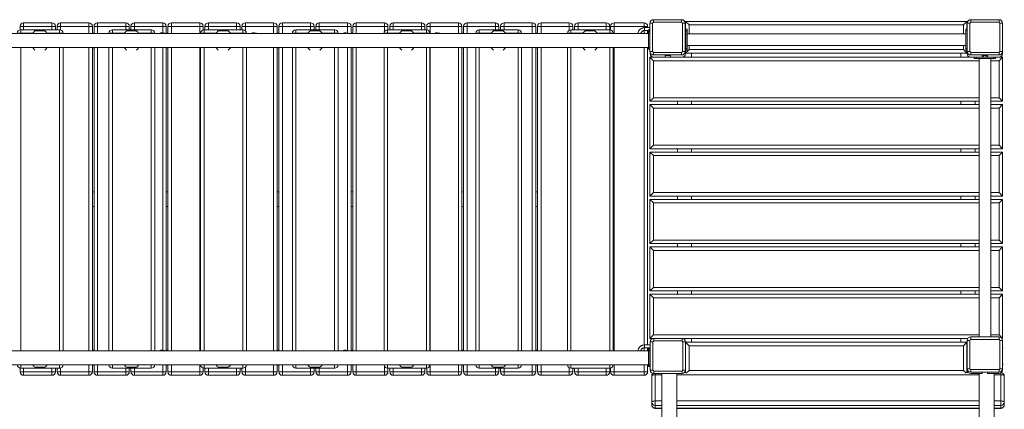
# Model space of a CAD drawing. Units: millimetres. Extents: x 132.7 to 208.8, y 125.5 to 210.3.
# Drawn here: x 163.3 to 191.2, y 199.2 to 210.3 of the extents above; entities that cross this region are included whole.
import ezdxf

# ---------------------------------------------------------------- set-up
doc = ezdxf.new("R2010")
doc.units = ezdxf.units.MM

# ---------------------------------------------------------------- blocks, each defined once
blk = doc.blocks.new('s715')
at = {"color": 7, "linetype": 'Continuous', "lineweight": 15}
for p, q in [((181.251, 210.288), (181.251, 210.215)), ((181.251, 210.288), (182.051, 210.288)), ((182.051, 210.215), (182.051, 210.288)), ((190.251, 210.288), (190.251, 210.215)), ((190.251, 210.288), (191.051, 210.288)), ((191.051, 210.215), (191.051, 210.288)), ((163.29, 210.001), (163.29, 210.099)), ((163.29, 210.099), (163.39, 210.099)), ((163.309, 209.903), (163.309, 210.003)), ((163.309, 210.003), (164.409, 210.003)), ((163.39, 210.099), (163.39, 210.199)), ((163.39, 210.199), (164.19, 210.199)), ((164.19, 210.099), (163.39, 210.099)), ((164.19, 210.099), (164.19, 210.199)), ((164.19, 210.099), (164.29, 210.099)), ((164.29, 210.099), (164.29, 210.003)), ((164.338, 210.099), (164.438, 210.099)), ((164.338, 210.003), (164.338, 210.099)), ((164.411, 210.003), (164.409, 210.003)), ((164.409, 210.003), (164.409, 209.903)), ((164.438, 210.099), (164.438, 210.199)), ((164.438, 210.199), (165.238, 210.199)), ((165.238, 210.099), (164.438, 210.099)), ((165.238, 210.099), (165.238, 210.199)), ((165.238, 210.099), (165.338, 210.099)), ((165.338, 210.099), (165.338, 209.898)), ((165.386, 210.099), (165.486, 210.099)), ((165.386, 209.898), (165.386, 210.099)), ((165.486, 210.099), (165.486, 210.199)), ((165.486, 210.199), (166.286, 210.199)), ((166.286, 210.099), (165.486, 210.099)), ((165.909, 209.903), (165.909, 210.003)), ((165.909, 210.003), (167.009, 210.003)), ((166.286, 210.099), (166.286, 210.199)), ((166.286, 210.099), (166.386, 210.099)), ((166.386, 210.099), (166.386, 210.003)), ((166.434, 210.003), (166.434, 210.099)), ((166.434, 210.099), (166.534, 210.099)), ((166.534, 210.099), (166.534, 210.199)), ((166.534, 210.199), (167.334, 210.199)), ((167.334, 210.099), (166.534, 210.099)), ((167.011, 210.003), (167.009, 210.003)), ((167.009, 210.003), (167.009, 209.903)), ((167.016, 210.003), (167.011, 210.003)), ((167.334, 210.099), (167.334, 210.199)), ((167.334, 210.099), (167.434, 210.099)), ((167.434, 210.099), (167.434, 209.901)), ((167.482, 210.099), (167.582, 210.099)), ((167.482, 209.898), (167.482, 210.099)), ((167.582, 210.099), (167.582, 210.199)), ((167.582, 210.199), (168.382, 210.199)), ((168.382, 210.099), (167.582, 210.099)), ((168.382, 210.099), (168.382, 210.199)), ((168.382, 210.099), (168.482, 210.099)), ((168.482, 210.099), (168.482, 209.999)), ((168.51, 209.903), (168.51, 210.003)), ((168.51, 210.003), (169.61, 210.003)), ((168.531, 210.003), (168.531, 210.099)), ((168.531, 210.099), (168.631, 210.099)), ((168.631, 210.099), (168.631, 210.199)), ((168.631, 210.199), (169.431, 210.199)), ((169.431, 210.099), (168.631, 210.099)), ((169.431, 210.099), (169.431, 210.199)), ((169.431, 210.099), (169.531, 210.099)), ((169.531, 210.099), (169.531, 210.003)), ((169.579, 210.003), (169.579, 210.099)), ((169.579, 210.099), (169.679, 210.099)), ((169.61, 210.003), (169.61, 209.903)), ((169.611, 210.003), (169.61, 210.003)), ((169.615, 210.003), (169.611, 210.003)), ((169.679, 210.099), (169.679, 210.199)), ((169.679, 210.199), (170.479, 210.199)), ((170.479, 210.099), (169.679, 210.099)), ((170.479, 210.099), (170.479, 210.199)), ((170.479, 210.099), (170.579, 210.099)), ((170.579, 210.099), (170.579, 209.898)), ((170.627, 210.099), (170.727, 210.099)), ((170.627, 209.898), (170.627, 210.099)), ((170.727, 210.099), (170.727, 210.199)), ((170.727, 210.199), (171.527, 210.199)), ((171.527, 210.099), (170.727, 210.099)), ((171.11, 209.903), (171.11, 210.003)), ((171.11, 210.003), (172.21, 210.003)), ((171.527, 210.099), (171.527, 210.199)), ((171.527, 210.099), (171.627, 210.099)), ((171.627, 210.099), (171.627, 210.003)), ((171.675, 210.003), (171.675, 210.099)), ((171.675, 210.099), (171.775, 210.099)), ((171.775, 210.099), (171.775, 210.199)), ((171.775, 210.199), (172.575, 210.199)), ((172.575, 210.099), (171.775, 210.099)), ((172.211, 210.003), (172.21, 210.003)), ((172.21, 210.003), (172.21, 209.903)), ((172.575, 210.099), (172.575, 210.199)), ((172.575, 210.099), (172.675, 210.099)), ((172.675, 210.099), (172.675, 209.898)), ((172.723, 209.898), (172.723, 210.099)), ((172.723, 210.099), (172.823, 210.099)), ((172.823, 210.099), (172.823, 210.199)), ((172.823, 210.199), (173.623, 210.199)), ((173.623, 210.099), (172.823, 210.099)), ((173.623, 210.099), (173.623, 210.199)), ((173.623, 210.099), (173.723, 210.099)), ((173.711, 209.903), (173.711, 210.003)), ((173.711, 210.003), (174.811, 210.003)), ((173.723, 210.099), (173.723, 210.003)), ((173.772, 210.003), (173.772, 210.099)), ((173.772, 210.099), (173.872, 210.099)), ((173.872, 210.099), (173.872, 210.199)), ((173.872, 210.199), (174.672, 210.199)), ((174.672, 210.099), (173.872, 210.099)), ((174.672, 210.099), (174.672, 210.199)), ((174.672, 210.099), (174.772, 210.099)), ((174.772, 210.099), (174.772, 210.003)), ((174.811, 210.003), (174.811, 210.003)), ((174.811, 210.003), (174.811, 209.903)), ((174.82, 210.099), (174.92, 210.099)), ((174.82, 210.003), (174.82, 210.099)), ((174.92, 210.099), (174.92, 210.199)), ((174.92, 210.199), (175.72, 210.199)), ((175.72, 210.099), (174.92, 210.099)), ((175.72, 210.099), (175.72, 210.199)), ((175.72, 210.099), (175.82, 210.099)), ((175.82, 210.099), (175.82, 209.898)), ((175.868, 209.898), (175.868, 210.099)), ((175.868, 210.099), (175.968, 210.099)), ((175.968, 210.099), (175.968, 210.199)), ((175.968, 210.199), (176.768, 210.199)), ((176.768, 210.099), (175.968, 210.099)), ((176.311, 209.903), (176.311, 210.003)), ((176.311, 210.003), (177.411, 210.003)), ((176.768, 210.099), (176.768, 210.199)), ((176.768, 210.099), (176.868, 210.099)), ((176.868, 210.099), (176.868, 210.003)), ((176.916, 210.099), (177.016, 210.099)), ((176.916, 210.003), (176.916, 210.099)), ((177.016, 210.099), (177.016, 210.199)), ((177.016, 210.199), (177.816, 210.199)), ((177.816, 210.099), (177.016, 210.099)), ((177.411, 210.003), (177.411, 209.903)), ((177.411, 210.003), (177.411, 210.003)), ((177.816, 210.099), (177.816, 210.199)), ((177.816, 210.099), (177.916, 210.099)), ((177.916, 210.099), (177.916, 209.898)), ((177.964, 209.898), (177.964, 210.099)), ((177.964, 210.099), (178.064, 210.099)), ((178.064, 210.099), (178.064, 210.199)), ((178.064, 210.199), (178.864, 210.199)), ((178.864, 210.099), (178.064, 210.099)), ((178.864, 210.099), (178.864, 210.199)), ((178.864, 210.099), (178.964, 210.099)), ((178.911, 209.903), (178.911, 210.003)), ((178.911, 210.003), (180.011, 210.003)), ((178.964, 210.099), (178.964, 210.003)), ((179.013, 210.003), (179.013, 210.099)), ((179.013, 210.099), (179.113, 210.099)), ((179.113, 210.099), (179.113, 210.199)), ((179.113, 210.199), (179.913, 210.199)), ((179.913, 210.099), (179.113, 210.099)), ((179.913, 210.099), (179.913, 210.199)), ((179.913, 210.099), (180.013, 210.099)), ((180.011, 210.003), (180.011, 209.903)), ((180.013, 210.099), (180.013, 210.003)), ((180.036, 210), (180.036, 210.099)), ((180.036, 210.099), (180.136, 210.099)), ((180.136, 210.099), (180.136, 210.199)), ((180.136, 210.199), (180.986, 210.199)), ((180.986, 210.099), (180.136, 210.099)), ((180.986, 210.099), (180.986, 210.199)), ((180.986, 210.099), (181.086, 210.099)), ((181.151, 210.063), (181.001, 210.063)), ((181.086, 210.099), (181.086, 210.063)), ((181.151, 210.008), (181.121, 210.008)), ((181.121, 210.008), (181.121, 209.948)), ((181.225, 210.188), (181.151, 210.188)), ((181.151, 209.388), (181.151, 210.188)), ((181.225, 210.188), (181.225, 209.388)), ((182.051, 210.215), (181.251, 210.215)), ((182.078, 209.388), (182.078, 210.188)), ((182.151, 210.188), (182.078, 210.188)), ((182.138, 210.238), (182.161, 210.238)), ((182.151, 210.188), (182.151, 209.388)), ((182.161, 210.123), (182.161, 210.238)), ((182.261, 210.138), (182.161, 210.238)), ((182.161, 210.238), (190.141, 210.238)), ((182.161, 210.123), (182.161, 209.798)), ((182.171, 209.973), (182.171, 210.023)), ((182.171, 210.023), (182.211, 210.023)), ((182.211, 210.023), (182.211, 209.973)), ((190.041, 210.138), (182.261, 210.138)), ((190.041, 210.138), (190.141, 210.238)), ((190.111, 209.973), (190.111, 210.023)), ((190.111, 210.023), (190.151, 210.023)), ((190.141, 210.238), (190.141, 210.023)), ((190.141, 210.238), (190.164, 210.238)), ((190.225, 210.188), (190.151, 210.188)), ((190.151, 209.388), (190.151, 210.188)), ((190.225, 210.188), (190.225, 209.388)), ((191.051, 210.215), (190.251, 210.215)), ((191.078, 209.388), (191.078, 210.188)), ((191.151, 210.188), (191.078, 210.188)), ((191.151, 210.188), (191.151, 209.388)), ((162.191, 209.898), (181.111, 209.898)), ((163.309, 209.903), (163.209, 209.903)), ((163.78, 209.968), (163.711, 209.968)), ((163.991, 209.968), (163.78, 209.968)), ((164.509, 209.903), (164.409, 209.903)), ((164.509, 209.903), (164.509, 209.898)), ((165.386, 209.909), (165.338, 209.909)), ((165.809, 209.898), (165.809, 209.903)), ((165.909, 209.903), (165.809, 209.903)), ((166.38, 209.968), (166.311, 209.968)), ((166.591, 209.968), (166.38, 209.968)), ((167.109, 209.903), (167.009, 209.903)), ((167.109, 209.903), (167.109, 209.898)), ((167.463, 209.898), (167.326, 209.915)), ((167.482, 209.909), (167.434, 209.909)), ((168.41, 209.898), (168.41, 209.903)), ((168.51, 209.903), (168.41, 209.903)), ((168.98, 209.968), (168.911, 209.968)), ((169.191, 209.968), (168.98, 209.968)), ((169.71, 209.903), (169.61, 209.903)), ((169.71, 209.903), (169.71, 209.898)), ((170.063, 209.898), (169.926, 209.915)), ((170.627, 209.909), (170.579, 209.909)), ((171.01, 209.898), (171.01, 209.903)), ((171.11, 209.903), (171.01, 209.903)), ((171.58, 209.968), (171.511, 209.968)), ((171.791, 209.968), (171.58, 209.968)), ((172.31, 209.903), (172.21, 209.903)), ((172.31, 209.903), (172.31, 209.898)), ((172.663, 209.898), (172.526, 209.915)), ((172.723, 209.909), (172.675, 209.909)), ((173.611, 209.898), (173.611, 209.903)), ((173.711, 209.903), (173.611, 209.903)), ((174.18, 209.968), (174.111, 209.968)), ((174.391, 209.968), (174.18, 209.968)), ((174.911, 209.903), (174.811, 209.903)), ((174.911, 209.903), (174.911, 209.898)), ((175.263, 209.898), (175.126, 209.915)), ((175.868, 209.909), (175.82, 209.909)), ((176.211, 209.898), (176.211, 209.903)), ((176.311, 209.903), (176.211, 209.903)), ((176.78, 209.968), (176.711, 209.968)), ((176.991, 209.968), (176.78, 209.968)), ((177.511, 209.903), (177.411, 209.903)), ((177.511, 209.903), (177.511, 209.898)), ((177.964, 209.909), (177.916, 209.909)), ((178.811, 209.898), (178.811, 209.903)), ((178.911, 209.903), (178.811, 209.903)), ((179.38, 209.968), (179.311, 209.968)), ((179.591, 209.968), (179.38, 209.968)), ((180.111, 209.903), (180.011, 209.903)), ((180.111, 209.903), (180.111, 209.898)), ((181.001, 209.983), (181.121, 209.983)), ((181.086, 209.983), (181.086, 209.898)), ((181.111, 209.909), (181.086, 209.909)), ((181.111, 209.983), (181.111, 209.948)), ((181.111, 209.948), (181.111, 209.948)), ((181.111, 209.948), (181.121, 209.948)), ((181.111, 209.898), (181.111, 209.948)), ((181.111, 209.948), (181.151, 209.948)), ((181.111, 209.498), (181.111, 209.898)), ((181.151, 209.898), (181.111, 209.898)), ((182.161, 209.798), (182.151, 209.798)), ((182.161, 209.648), (182.161, 209.798)), ((182.211, 209.973), (182.171, 209.973)), ((182.171, 209.473), (182.171, 209.973)), ((182.211, 209.473), (182.211, 209.973)), ((190.111, 209.89), (182.211, 209.89)), ((190.151, 209.973), (190.111, 209.973)), ((190.111, 209.473), (190.111, 209.973)), ((162.191, 209.498), (181.111, 209.498)), ((164.509, 209.498), (164.509, 200.898)), ((165.338, 209.498), (165.338, 200.898)), ((165.338, 209.486), (165.386, 209.486)), ((165.386, 200.898), (165.386, 209.498)), ((165.809, 200.898), (165.809, 209.498)), ((167.109, 209.498), (167.109, 200.898)), ((167.434, 209.498), (167.434, 200.901)), ((167.434, 209.486), (167.482, 209.486)), ((167.482, 200.898), (167.482, 209.498)), ((168.41, 200.898), (168.41, 209.498)), ((169.71, 209.498), (169.71, 200.898)), ((170.579, 209.498), (170.579, 200.898)), ((170.579, 209.486), (170.627, 209.486)), ((170.627, 200.898), (170.627, 209.498)), ((171.01, 200.898), (171.01, 209.498)), ((172.31, 209.498), (172.31, 200.898)), ((172.675, 209.498), (172.675, 200.898)), ((172.675, 209.486), (172.723, 209.486)), ((172.723, 200.898), (172.723, 209.498)), ((173.611, 200.898), (173.611, 209.498)), ((174.911, 209.498), (174.911, 200.898)), ((175.82, 209.498), (175.82, 200.898)), ((175.82, 209.486), (175.868, 209.486)), ((175.868, 200.898), (175.868, 209.498)), ((176.211, 200.898), (176.211, 209.498)), ((177.511, 209.498), (177.511, 200.898)), ((177.916, 209.498), (177.916, 200.898)), ((177.916, 209.486), (177.964, 209.486)), ((177.964, 200.898), (177.964, 209.498)), ((178.811, 200.898), (178.811, 209.498)), ((180.111, 209.498), (180.111, 200.898)), ((181.086, 209.498), (181.086, 201.063)), ((181.086, 209.486), (181.111, 209.486)), ((181.111, 209.498), (181.151, 209.498)), ((181.111, 209.448), (181.111, 209.498)), ((181.151, 209.448), (181.111, 209.448)), ((182.151, 209.648), (182.161, 209.648)), ((182.161, 209.648), (182.161, 209.323)), ((182.161, 209.338), (182.261, 209.438)), ((182.171, 209.473), (182.211, 209.473)), ((182.171, 209.423), (182.171, 209.473)), ((182.211, 209.555), (190.111, 209.555)), ((182.211, 209.473), (182.211, 209.423)), ((182.261, 209.438), (190.041, 209.438)), ((190.141, 209.338), (190.041, 209.438)), ((190.111, 209.423), (190.111, 209.473)), ((190.111, 209.473), (190.151, 209.473)), ((181.151, 209.388), (181.225, 209.388)), ((181.251, 209.123), (181.151, 209.223)), ((181.151, 209.223), (181.261, 209.223)), ((181.151, 207.973), (181.151, 209.223)), ((181.161, 209.323), (181.161, 209.345)), ((181.251, 209.362), (182.051, 209.362)), ((181.251, 209.362), (181.251, 209.288)), ((182.051, 209.288), (181.251, 209.288)), ((181.586, 209.223), (181.261, 209.223)), ((181.586, 209.273), (181.586, 209.223)), ((181.736, 209.273), (181.586, 209.273)), ((181.586, 209.223), (181.736, 209.223)), ((181.736, 209.223), (181.736, 209.273)), ((182.061, 209.223), (181.736, 209.223)), ((182.051, 209.288), (182.051, 209.362)), ((182.061, 209.223), (190.251, 209.223)), ((182.078, 209.388), (182.151, 209.388)), ((190.141, 209.338), (182.161, 209.338)), ((182.211, 209.423), (182.171, 209.423)), ((182.331, 209.223), (182.331, 209.338)), ((189.971, 209.223), (189.971, 209.338)), ((190.151, 209.423), (190.111, 209.423)), ((190.141, 209.423), (190.141, 209.338)), ((190.151, 209.323), (190.151, 209.388)), ((190.151, 209.388), (190.225, 209.388)), ((190.251, 209.362), (191.051, 209.362)), ((190.251, 209.362), (190.251, 209.288)), ((191.051, 209.288), (190.251, 209.288)), ((190.576, 209.223), (190.251, 209.223)), ((190.351, 209.188), (190.351, 209.223)), ((190.401, 209.188), (190.351, 209.188)), ((190.401, 209.188), (190.901, 209.188)), ((190.484, 209.188), (190.484, 201.288)), ((190.726, 209.273), (190.576, 209.273)), ((190.576, 209.273), (190.576, 209.223)), ((190.576, 209.228), (190.726, 209.228)), ((190.611, 209.273), (190.611, 209.228)), ((190.691, 209.228), (190.691, 209.273)), ((190.726, 209.223), (190.726, 209.273)), ((191.051, 209.223), (190.726, 209.223)), ((190.819, 201.288), (190.819, 209.188)), ((190.951, 209.188), (190.901, 209.188)), ((190.951, 209.223), (190.951, 209.188)), ((191.051, 209.288), (191.051, 209.362)), ((191.051, 209.123), (191.151, 209.223)), ((191.051, 209.223), (191.151, 209.223)), ((191.078, 209.388), (191.151, 209.388)), ((191.151, 209.388), (191.151, 209.323)), ((191.151, 209.223), (191.151, 207.973)), ((181.251, 209.123), (181.251, 208.073)), ((191.051, 208.073), (191.051, 209.123)), ((181.151, 207.973), (181.251, 208.073)), ((191.151, 207.973), (191.051, 208.073)), ((190.484, 207.973), (181.151, 207.973)), ((181.251, 207.778), (181.151, 207.878)), ((181.151, 207.878), (190.484, 207.878)), ((181.151, 206.628), (181.151, 207.878)), ((181.251, 207.778), (181.251, 206.728)), ((181.931, 207.878), (181.931, 207.973)), ((182.331, 207.878), (182.331, 207.973)), ((189.971, 207.878), (189.971, 207.973)), ((190.371, 207.878), (190.371, 207.973)), ((191.151, 207.973), (190.819, 207.973)), ((190.819, 207.878), (191.151, 207.878)), ((191.051, 207.778), (191.151, 207.878)), ((191.051, 206.728), (191.051, 207.778)), ((191.151, 207.878), (191.151, 206.628)), ((181.151, 206.628), (181.251, 206.728)), ((191.151, 206.628), (191.051, 206.728)), ((190.484, 206.628), (181.151, 206.628)), ((181.251, 206.433), (181.151, 206.533)), ((181.151, 206.533), (190.484, 206.533)), ((181.151, 205.283), (181.151, 206.533)), ((181.251, 206.433), (181.251, 205.383)), ((181.931, 206.533), (181.931, 206.628)), ((182.331, 206.533), (182.331, 206.628)), ((189.971, 206.533), (189.971, 206.628)), ((190.371, 206.533), (190.371, 206.628)), ((191.151, 206.628), (190.819, 206.628)), ((190.819, 206.533), (191.151, 206.533)), ((191.051, 206.433), (191.151, 206.533)), ((191.051, 205.383), (191.051, 206.433)), ((191.151, 206.533), (191.151, 205.283)), ((165.386, 205.409), (165.338, 205.409)), ((167.482, 205.409), (167.434, 205.409)), ((170.627, 205.409), (170.579, 205.409)), ((172.723, 205.409), (172.675, 205.409)), ((175.868, 205.409), (175.82, 205.409)), ((177.964, 205.409), (177.916, 205.409)), ((181.151, 205.283), (181.251, 205.383)), ((190.484, 205.283), (181.151, 205.283)), ((181.931, 205.188), (181.931, 205.283)), ((182.331, 205.188), (182.331, 205.283)), ((189.971, 205.188), (189.971, 205.283)), ((190.371, 205.188), (190.371, 205.283)), ((191.151, 205.283), (190.819, 205.283)), ((191.151, 205.283), (191.051, 205.383)), ((165.338, 204.986), (165.386, 204.986)), ((167.434, 204.986), (167.482, 204.986)), ((170.579, 204.986), (170.627, 204.986)), ((172.675, 204.986), (172.723, 204.986)), ((175.82, 204.986), (175.868, 204.986)), ((177.916, 204.986), (177.964, 204.986)), ((181.251, 205.088), (181.151, 205.188)), ((181.151, 205.188), (190.484, 205.188)), ((181.151, 203.938), (181.151, 205.188)), ((181.251, 205.088), (181.251, 204.038)), ((190.819, 205.188), (191.151, 205.188)), ((191.051, 205.088), (191.151, 205.188)), ((191.051, 204.038), (191.051, 205.088)), ((191.151, 205.188), (191.151, 203.938)), ((181.151, 203.938), (181.251, 204.038)), ((190.484, 203.938), (181.151, 203.938)), ((181.251, 203.743), (181.151, 203.843)), ((181.151, 203.843), (190.484, 203.843)), ((181.151, 202.593), (181.151, 203.843)), ((181.931, 203.843), (181.931, 203.938)), ((182.331, 203.843), (182.331, 203.938)), ((189.971, 203.843), (189.971, 203.938)), ((190.371, 203.843), (190.371, 203.938)), ((191.151, 203.938), (190.819, 203.938)), ((190.819, 203.843), (191.151, 203.843)), ((191.151, 203.938), (191.051, 204.038)), ((191.051, 203.743), (191.151, 203.843)), ((191.151, 203.843), (191.151, 202.593)), ((181.251, 203.743), (181.251, 202.693)), ((191.051, 202.693), (191.051, 203.743)), ((181.151, 202.593), (181.251, 202.693)), ((190.484, 202.593), (181.151, 202.593)), ((181.251, 202.398), (181.151, 202.498)), ((181.151, 202.498), (190.484, 202.498)), ((181.151, 201.248), (181.151, 202.498)), ((181.931, 202.498), (181.931, 202.593)), ((182.331, 202.498), (182.331, 202.593)), ((189.971, 202.498), (189.971, 202.593)), ((190.371, 202.498), (190.371, 202.593)), ((191.151, 202.593), (190.819, 202.593)), ((190.819, 202.498), (191.151, 202.498)), ((191.151, 202.593), (191.051, 202.693)), ((191.051, 202.398), (191.151, 202.498)), ((191.151, 202.498), (191.151, 201.248)), ((181.251, 202.398), (181.251, 201.348)), ((191.051, 201.348), (191.051, 202.398)), ((181.151, 201.248), (181.251, 201.348)), ((191.151, 201.248), (191.051, 201.348)), ((181.161, 201.063), (181.001, 201.063)), ((181.261, 201.248), (181.151, 201.248)), ((181.235, 201.148), (181.161, 201.148)), ((181.161, 200.348), (181.161, 201.148)), ((181.235, 201.148), (181.235, 200.348)), ((181.261, 201.248), (181.261, 201.175)), ((181.261, 201.248), (182.061, 201.248)), ((182.061, 201.175), (181.261, 201.175)), ((190.171, 201.248), (182.061, 201.248)), ((182.061, 201.175), (182.061, 201.248)), ((182.088, 200.348), (182.088, 201.148)), ((182.161, 201.148), (182.088, 201.148)), ((182.161, 201.148), (182.161, 200.348)), ((182.261, 201.038), (182.161, 201.138)), ((182.161, 201.138), (190.141, 201.138)), ((182.331, 201.138), (182.331, 201.248)), ((189.971, 201.138), (189.971, 201.248)), ((190.041, 201.038), (190.141, 201.138)), ((190.141, 201.138), (190.141, 200.278)), ((190.225, 201.188), (190.151, 201.188)), ((190.151, 200.388), (190.151, 201.188)), ((190.225, 201.188), (190.225, 200.388)), ((190.251, 201.288), (190.251, 201.215)), ((190.251, 201.288), (191.051, 201.288)), ((191.051, 201.215), (190.251, 201.215)), ((191.051, 201.215), (191.051, 201.288)), ((191.078, 200.388), (191.078, 201.188)), ((191.151, 201.188), (191.078, 201.188)), ((191.151, 201.248), (191.132, 201.248)), ((191.151, 201.188), (191.151, 200.388)), ((162.191, 200.898), (181.111, 200.898)), ((165.386, 200.909), (165.338, 200.909)), ((167.463, 200.898), (167.326, 200.915)), ((167.482, 200.909), (167.434, 200.909)), ((170.627, 200.909), (170.579, 200.909)), ((172.663, 200.898), (172.526, 200.915)), ((172.723, 200.909), (172.675, 200.909)), ((175.868, 200.909), (175.82, 200.909)), ((177.964, 200.909), (177.916, 200.909)), ((181.001, 200.983), (181.161, 200.983)), ((181.086, 200.983), (181.086, 200.898)), ((181.111, 200.909), (181.086, 200.909)), ((181.111, 200.983), (181.111, 200.948)), ((181.111, 200.898), (181.111, 200.948)), ((181.111, 200.948), (181.151, 200.948)), ((181.111, 200.498), (181.111, 200.898)), ((181.151, 200.898), (181.111, 200.898)), ((181.151, 200.983), (181.151, 200.948)), ((181.151, 200.948), (181.151, 200.898)), ((181.151, 200.498), (181.151, 200.898)), ((181.161, 200.854), (181.151, 200.854)), ((182.261, 201.038), (182.261, 200.338)), ((190.041, 201.038), (182.261, 201.038)), ((190.041, 200.338), (190.041, 201.038)), ((191.151, 200.988), (191.161, 200.988)), ((191.161, 200.988), (191.161, 200.968)), ((162.191, 200.498), (181.111, 200.498)), ((165.338, 200.498), (165.338, 200.299)), ((165.386, 200.299), (165.386, 200.498)), ((167.434, 200.498), (167.434, 200.299)), ((167.482, 200.299), (167.482, 200.498)), ((170.579, 200.498), (170.579, 200.299)), ((170.627, 200.299), (170.627, 200.498)), ((172.675, 200.498), (172.675, 200.299)), ((172.723, 200.299), (172.723, 200.498)), ((175.82, 200.498), (175.82, 200.299)), ((175.868, 200.299), (175.868, 200.498)), ((177.916, 200.498), (177.916, 200.299)), ((177.964, 200.299), (177.964, 200.498)), ((181.086, 200.498), (181.086, 200.299)), ((181.111, 200.498), (181.151, 200.498)), ((181.111, 200.448), (181.111, 200.498)), ((181.161, 200.763), (181.151, 200.763)), ((181.151, 200.683), (181.161, 200.683)), ((181.151, 200.548), (181.161, 200.548)), ((181.151, 200.498), (181.151, 200.448)), ((191.161, 200.528), (191.161, 200.488)), ((163.29, 200.299), (163.29, 200.405)), ((163.39, 200.299), (163.29, 200.299)), ((164.409, 200.403), (163.309, 200.403)), ((163.39, 200.299), (164.19, 200.299)), ((163.39, 200.199), (163.39, 200.299)), ((163.711, 200.428), (163.991, 200.428)), ((164.29, 200.299), (164.19, 200.299)), ((164.19, 200.199), (164.19, 200.299)), ((164.29, 200.403), (164.29, 200.299)), ((164.338, 200.299), (164.338, 200.403)), ((164.438, 200.299), (164.338, 200.299)), ((164.409, 200.403), (164.411, 200.403)), ((164.411, 200.403), (164.417, 200.403)), ((164.438, 200.299), (165.238, 200.299)), ((164.438, 200.199), (164.438, 200.299)), ((165.338, 200.299), (165.238, 200.299)), ((165.238, 200.199), (165.238, 200.299)), ((165.338, 200.486), (165.386, 200.486)), ((165.486, 200.299), (165.386, 200.299)), ((165.486, 200.299), (166.286, 200.299)), ((165.486, 200.199), (165.486, 200.299)), ((167.009, 200.403), (165.909, 200.403)), ((166.386, 200.299), (166.286, 200.299)), ((166.286, 200.199), (166.286, 200.299)), ((166.311, 200.428), (166.591, 200.428)), ((166.386, 200.403), (166.386, 200.299)), ((166.434, 200.299), (166.434, 200.403)), ((166.534, 200.299), (166.434, 200.299)), ((166.534, 200.299), (167.334, 200.299)), ((166.534, 200.199), (166.534, 200.299)), ((167.009, 200.403), (167.011, 200.403)), ((167.434, 200.299), (167.334, 200.299)), ((167.334, 200.199), (167.334, 200.299)), ((167.434, 200.486), (167.482, 200.486)), ((167.582, 200.299), (167.482, 200.299)), ((167.582, 200.299), (168.382, 200.299)), ((167.582, 200.199), (167.582, 200.299)), ((168.482, 200.299), (168.382, 200.299)), ((168.382, 200.199), (168.382, 200.299)), ((168.482, 200.407), (168.482, 200.299)), ((169.61, 200.403), (168.51, 200.403)), ((168.531, 200.299), (168.531, 200.403)), ((168.631, 200.299), (168.531, 200.299)), ((168.631, 200.299), (169.431, 200.299)), ((168.631, 200.199), (168.631, 200.299)), ((168.911, 200.428), (169.191, 200.428)), ((169.531, 200.299), (169.431, 200.299)), ((169.431, 200.199), (169.431, 200.299)), ((169.531, 200.403), (169.531, 200.299)), ((169.579, 200.299), (169.579, 200.403)), ((169.679, 200.299), (169.579, 200.299)), ((169.61, 200.403), (169.611, 200.403)), ((169.611, 200.403), (169.615, 200.403)), ((169.679, 200.299), (170.479, 200.299)), ((169.679, 200.199), (169.679, 200.299)), ((170.579, 200.299), (170.479, 200.299)), ((170.479, 200.199), (170.479, 200.299)), ((170.579, 200.486), (170.627, 200.486)), ((170.727, 200.299), (170.627, 200.299)), ((170.727, 200.299), (171.527, 200.299)), ((170.727, 200.199), (170.727, 200.299)), ((172.21, 200.403), (171.11, 200.403)), ((171.511, 200.428), (171.791, 200.428)), ((171.627, 200.299), (171.527, 200.299)), ((171.527, 200.199), (171.527, 200.299)), ((171.627, 200.403), (171.627, 200.299)), ((171.675, 200.299), (171.675, 200.403)), ((171.775, 200.299), (171.675, 200.299)), ((171.775, 200.299), (172.575, 200.299)), ((171.775, 200.199), (171.775, 200.299)), ((172.21, 200.403), (172.211, 200.403)), ((172.675, 200.299), (172.575, 200.299)), ((172.575, 200.199), (172.575, 200.299)), ((172.675, 200.486), (172.723, 200.486)), ((172.823, 200.299), (172.723, 200.299)), ((172.823, 200.299), (173.623, 200.299)), ((172.823, 200.199), (172.823, 200.299)), ((173.723, 200.299), (173.623, 200.299)), ((173.623, 200.199), (173.623, 200.299)), ((174.811, 200.403), (173.711, 200.403)), ((173.723, 200.403), (173.723, 200.299)), ((173.772, 200.299), (173.772, 200.403)), ((173.872, 200.299), (173.772, 200.299)), ((173.872, 200.299), (174.672, 200.299)), ((173.872, 200.199), (173.872, 200.299)), ((174.111, 200.428), (174.391, 200.428)), ((174.772, 200.299), (174.672, 200.299)), ((174.672, 200.199), (174.672, 200.299)), ((174.772, 200.403), (174.772, 200.299)), ((174.811, 200.403), (174.813, 200.403)), ((174.811, 200.403), (174.811, 200.403)), ((174.82, 200.299), (174.82, 200.403)), ((174.92, 200.299), (174.82, 200.299)), ((174.92, 200.299), (175.72, 200.299)), ((174.92, 200.199), (174.92, 200.299)), ((175.82, 200.299), (175.72, 200.299)), ((175.72, 200.199), (175.72, 200.299)), ((175.82, 200.486), (175.868, 200.486)), ((175.968, 200.299), (175.868, 200.299)), ((175.968, 200.299), (176.768, 200.299)), ((175.968, 200.199), (175.968, 200.299)), ((177.411, 200.403), (176.311, 200.403)), ((176.711, 200.428), (176.991, 200.428)), ((176.868, 200.299), (176.768, 200.299)), ((176.768, 200.199), (176.768, 200.299)), ((176.868, 200.403), (176.868, 200.299)), ((176.916, 200.299), (176.916, 200.403)), ((177.016, 200.299), (176.916, 200.299)), ((177.016, 200.299), (177.816, 200.299)), ((177.016, 200.199), (177.016, 200.299)), ((177.411, 200.403), (177.411, 200.403)), ((177.916, 200.299), (177.816, 200.299)), ((177.816, 200.199), (177.816, 200.299)), ((177.916, 200.486), (177.964, 200.486)), ((178.064, 200.299), (177.964, 200.299)), ((178.064, 200.299), (178.864, 200.299)), ((178.064, 200.199), (178.064, 200.299)), ((178.964, 200.299), (178.864, 200.299)), ((178.864, 200.199), (178.864, 200.299)), ((180.011, 200.403), (178.911, 200.403)), ((178.964, 200.403), (178.964, 200.299)), ((179.013, 200.299), (179.013, 200.403)), ((179.113, 200.299), (179.013, 200.299)), ((179.113, 200.299), (179.913, 200.299)), ((179.113, 200.199), (179.113, 200.299)), ((180.013, 200.299), (179.913, 200.299)), ((179.913, 200.199), (179.913, 200.299)), ((180.013, 200.403), (180.013, 200.299)), ((180.036, 200.299), (180.036, 200.406)), ((180.136, 200.299), (180.036, 200.299)), ((180.136, 200.299), (180.986, 200.299)), ((180.136, 200.199), (180.136, 200.299)), ((181.086, 200.299), (180.986, 200.299)), ((180.986, 200.199), (180.986, 200.299)), ((181.086, 200.486), (181.111, 200.486)), ((181.151, 200.448), (181.111, 200.448)), ((181.161, 200.348), (181.235, 200.348)), ((181.261, 200.321), (182.061, 200.321)), ((181.261, 200.321), (181.261, 200.248)), ((182.061, 200.248), (181.261, 200.248)), ((181.301, 200.216), (181.301, 199.473)), ((181.49, 200.248), (181.49, 181.408)), ((181.913, 181.408), (181.913, 200.248)), ((182.061, 200.248), (182.061, 200.321)), ((182.088, 200.348), (182.161, 200.348)), ((182.161, 200.279), (182.133, 200.279)), ((182.161, 200.278), (182.161, 200.348)), ((182.18, 200.257), (182.261, 200.338)), ((182.261, 200.338), (190.041, 200.338)), ((190.123, 200.257), (190.041, 200.338)), ((190.179, 200.279), (190.141, 200.279)), ((190.151, 200.348), (190.151, 200.388)), ((190.151, 200.388), (190.225, 200.388)), ((190.251, 200.362), (191.051, 200.362)), ((190.251, 200.362), (190.251, 200.288)), ((191.051, 200.288), (190.251, 200.288)), ((190.576, 200.248), (190.251, 200.248)), ((190.49, 200.248), (190.49, 181.408)), ((190.576, 200.288), (190.576, 200.248)), ((190.726, 200.248), (190.726, 200.288)), ((191.051, 200.248), (190.726, 200.248)), ((190.913, 181.408), (190.913, 200.248)), ((191.051, 200.288), (191.051, 200.362)), ((191.078, 200.388), (191.151, 200.388)), ((191.101, 199.473), (191.101, 200.216)), ((191.151, 200.488), (191.161, 200.488)), ((191.151, 200.388), (191.151, 200.348)), ((164.19, 200.199), (163.39, 200.199)), ((165.238, 200.199), (164.438, 200.199)), ((166.286, 200.199), (165.486, 200.199)), ((167.334, 200.199), (166.534, 200.199)), ((168.382, 200.199), (167.582, 200.199)), ((169.431, 200.199), (168.631, 200.199)), ((170.479, 200.199), (169.679, 200.199)), ((171.527, 200.199), (170.727, 200.199)), ((172.575, 200.199), (171.775, 200.199)), ((173.623, 200.199), (172.823, 200.199)), ((174.672, 200.199), (173.872, 200.199)), ((175.72, 200.199), (174.92, 200.199)), ((176.768, 200.199), (175.968, 200.199)), ((177.816, 200.199), (177.016, 200.199)), ((178.864, 200.199), (178.064, 200.199)), ((179.913, 200.199), (179.113, 200.199)), ((180.986, 200.199), (180.136, 200.199)), ((181.201, 199.436), (181.201, 200.179)), ((191.201, 200.179), (191.201, 199.436)), ((181.201, 199.362), (181.201, 199.436)), ((181.301, 199.343), (181.301, 199.473)), ((191.101, 199.473), (191.101, 199.343)), ((191.201, 199.436), (191.201, 199.362)), ((181.301, 199.343), (181.301, 199.269)), ((181.301, 199.262), (181.49, 199.262)), ((181.913, 199.262), (190.49, 199.262)), ((190.913, 199.262), (191.101, 199.262)), ((191.101, 199.269), (191.101, 199.343))]:
    blk.add_line(p, q, dxfattribs=at)
at = {"color": 8, "linetype": 'Continuous', "lineweight": 15}
for p, q in [((163.39, 210.099), (163.39, 210.003)), ((164.19, 210.003), (164.19, 210.099)), ((164.438, 210.099), (164.438, 209.999)), ((165.238, 209.898), (165.238, 210.099)), ((165.486, 210.099), (165.486, 209.898)), ((166.286, 210.003), (166.286, 210.099)), ((166.534, 210.099), (166.534, 210.003)), ((167.334, 209.914), (167.334, 210.099)), ((167.582, 210.099), (167.582, 209.898)), ((168.382, 209.898), (168.382, 210.099)), ((168.631, 210.099), (168.631, 210.003)), ((169.431, 210.003), (169.431, 210.099)), ((169.679, 210.099), (169.679, 209.975)), ((170.479, 209.898), (170.479, 210.099)), ((170.727, 210.099), (170.727, 209.898)), ((171.527, 210.003), (171.527, 210.099)), ((171.775, 210.099), (171.775, 210.003)), ((172.575, 209.909), (172.575, 210.099)), ((172.823, 210.099), (172.823, 209.898)), ((173.623, 209.952), (173.623, 210.099)), ((173.872, 210.099), (173.872, 210.003)), ((174.672, 210.003), (174.672, 210.099)), ((174.92, 210.099), (174.92, 209.898)), ((175.72, 209.898), (175.72, 210.099)), ((175.968, 210.099), (175.968, 209.898)), ((176.768, 210.003), (176.768, 210.099)), ((177.016, 210.099), (177.016, 210.003)), ((177.816, 209.898), (177.816, 210.099)), ((178.064, 210.099), (178.064, 209.898)), ((178.864, 209.991), (178.864, 210.099)), ((179.113, 210.099), (179.113, 210.003)), ((179.913, 210.003), (179.913, 210.099)), ((180.136, 210.099), (180.136, 209.898)), ((180.986, 210.062), (180.986, 210.099)), ((181.001, 210.063), (181.001, 209.983)), ((182.261, 210.138), (182.261, 209.89)), ((190.041, 209.89), (190.041, 210.138)), ((163.649, 209.903), (163.309, 209.903)), ((163.309, 209.903), (163.309, 209.898)), ((164.409, 209.903), (164.053, 209.903)), ((164.409, 209.898), (164.409, 209.903)), ((165.909, 209.903), (165.909, 209.898)), ((166.249, 209.903), (165.909, 209.903)), ((167.009, 209.903), (166.653, 209.903)), ((167.009, 209.898), (167.009, 209.903)), ((167.321, 209.898), (167.311, 209.898)), ((168.849, 209.903), (168.51, 209.903)), ((168.51, 209.903), (168.51, 209.898)), ((169.61, 209.903), (169.253, 209.903)), ((169.61, 209.898), (169.61, 209.903)), ((169.921, 209.898), (169.911, 209.898)), ((171.11, 209.903), (171.11, 209.898)), ((171.449, 209.903), (171.11, 209.903)), ((172.21, 209.903), (171.853, 209.903)), ((172.21, 209.898), (172.21, 209.903)), ((172.521, 209.898), (172.511, 209.898)), ((173.711, 209.903), (173.711, 209.898)), ((174.049, 209.903), (173.711, 209.903)), ((174.811, 209.903), (174.453, 209.903)), ((174.811, 209.898), (174.811, 209.903)), ((175.121, 209.898), (175.111, 209.898)), ((176.311, 209.903), (176.311, 209.898)), ((176.649, 209.903), (176.311, 209.903)), ((177.411, 209.903), (177.053, 209.903)), ((177.411, 209.898), (177.411, 209.903)), ((179.249, 209.903), (178.911, 209.903)), ((178.911, 209.903), (178.911, 209.898)), ((180.011, 209.903), (179.653, 209.903)), ((180.011, 209.898), (180.011, 209.903)), ((180.986, 209.898), (180.986, 209.981)), ((163.309, 209.498), (163.309, 200.898)), ((164.409, 200.898), (164.409, 209.498)), ((165.238, 200.898), (165.238, 209.498)), ((165.486, 209.498), (165.486, 200.898)), ((165.909, 209.498), (165.909, 200.898)), ((167.009, 200.898), (167.009, 209.498)), ((167.334, 200.914), (167.334, 209.498)), ((167.582, 209.498), (167.582, 200.898)), ((168.382, 200.898), (168.382, 209.498)), ((168.51, 209.498), (168.51, 200.898)), ((169.61, 200.898), (169.61, 209.498)), ((170.479, 200.898), (170.479, 209.498)), ((170.727, 209.498), (170.727, 200.898)), ((171.11, 209.498), (171.11, 200.898)), ((172.21, 200.898), (172.21, 209.498)), ((172.575, 200.909), (172.575, 209.498)), ((172.823, 209.498), (172.823, 200.898)), ((173.711, 209.498), (173.711, 200.898)), ((174.811, 200.898), (174.811, 209.498)), ((174.92, 209.498), (174.92, 200.898)), ((175.72, 200.898), (175.72, 209.498)), ((175.968, 209.498), (175.968, 200.898)), ((176.311, 209.498), (176.311, 200.898)), ((177.411, 200.898), (177.411, 209.498)), ((177.816, 200.898), (177.816, 209.498)), ((178.064, 209.498), (178.064, 200.898)), ((178.911, 209.498), (178.911, 200.898)), ((180.011, 200.898), (180.011, 209.498)), ((180.136, 209.498), (180.136, 200.898)), ((180.986, 201.062), (180.986, 209.498)), ((182.261, 209.555), (182.261, 209.438)), ((190.041, 209.438), (190.041, 209.555)), ((190.401, 209.223), (190.401, 209.188)), ((190.901, 209.188), (190.901, 209.223)), ((190.484, 209.123), (181.251, 209.123)), ((191.051, 209.123), (190.819, 209.123)), ((181.251, 208.073), (190.484, 208.073)), ((190.819, 208.073), (191.051, 208.073)), ((190.484, 207.778), (181.251, 207.778)), ((191.051, 207.778), (190.819, 207.778)), ((181.251, 206.728), (190.484, 206.728)), ((190.819, 206.728), (191.051, 206.728)), ((190.484, 206.433), (181.251, 206.433)), ((191.051, 206.433), (190.819, 206.433)), ((181.251, 205.383), (190.484, 205.383)), ((190.819, 205.383), (191.051, 205.383)), ((190.484, 205.088), (181.251, 205.088)), ((191.051, 205.088), (190.819, 205.088)), ((181.251, 204.038), (190.484, 204.038)), ((190.819, 204.038), (191.051, 204.038)), ((190.484, 203.743), (181.251, 203.743)), ((191.051, 203.743), (190.819, 203.743)), ((181.251, 202.693), (190.484, 202.693)), ((190.819, 202.693), (191.051, 202.693)), ((190.484, 202.398), (181.251, 202.398)), ((191.051, 202.398), (190.819, 202.398)), ((181.251, 201.348), (190.484, 201.348)), ((190.819, 201.348), (191.051, 201.348)), ((181.001, 201.063), (181.001, 200.983)), ((167.321, 200.898), (167.311, 200.898)), ((172.521, 200.898), (172.511, 200.898)), ((180.986, 200.898), (180.986, 200.981)), ((181.161, 200.853), (181.151, 200.853)), ((181.151, 200.799), (181.161, 200.799)), ((181.161, 200.796), (181.151, 200.796)), ((163.309, 200.498), (163.309, 200.403)), ((164.409, 200.403), (164.409, 200.498)), ((165.238, 200.299), (165.238, 200.498)), ((165.486, 200.498), (165.486, 200.299)), ((165.909, 200.498), (165.909, 200.403)), ((167.009, 200.403), (167.009, 200.498)), ((167.334, 200.299), (167.334, 200.498)), ((167.582, 200.498), (167.582, 200.299)), ((168.382, 200.299), (168.382, 200.498)), ((168.51, 200.498), (168.51, 200.403)), ((169.61, 200.403), (169.61, 200.498)), ((170.479, 200.299), (170.479, 200.498)), ((170.727, 200.498), (170.727, 200.299)), ((171.11, 200.498), (171.11, 200.403)), ((172.21, 200.403), (172.21, 200.498)), ((172.575, 200.299), (172.575, 200.498)), ((172.823, 200.498), (172.823, 200.299)), ((173.711, 200.498), (173.711, 200.403)), ((174.811, 200.403), (174.811, 200.498)), ((174.92, 200.498), (174.92, 200.299)), ((175.72, 200.299), (175.72, 200.498)), ((175.968, 200.498), (175.968, 200.299)), ((176.311, 200.498), (176.311, 200.403)), ((177.411, 200.403), (177.411, 200.498)), ((177.816, 200.299), (177.816, 200.498)), ((178.064, 200.498), (178.064, 200.299)), ((178.911, 200.498), (178.911, 200.403)), ((180.011, 200.403), (180.011, 200.498)), ((180.136, 200.498), (180.136, 200.299)), ((180.986, 200.299), (180.986, 200.498)), ((163.39, 200.403), (163.39, 200.299)), ((164.19, 200.299), (164.19, 200.403)), ((164.438, 200.407), (164.438, 200.299)), ((166.286, 200.299), (166.286, 200.403)), ((166.534, 200.403), (166.534, 200.299)), ((168.631, 200.403), (168.631, 200.299)), ((169.431, 200.299), (169.431, 200.403)), ((169.679, 200.431), (169.679, 200.299)), ((171.527, 200.299), (171.527, 200.403)), ((171.775, 200.403), (171.775, 200.299)), ((173.623, 200.299), (173.623, 200.454)), ((173.872, 200.403), (173.872, 200.299)), ((174.672, 200.299), (174.672, 200.403)), ((176.768, 200.299), (176.768, 200.403)), ((177.016, 200.403), (177.016, 200.299)), ((178.864, 200.299), (178.864, 200.415)), ((179.113, 200.403), (179.113, 200.299)), ((179.913, 200.299), (179.913, 200.403)), ((181.301, 200.216), (181.301, 200.248)), ((181.49, 200.216), (181.301, 200.216)), ((190.49, 200.216), (181.913, 200.216)), ((191.101, 200.216), (190.913, 200.216)), ((191.101, 200.261), (191.101, 200.216)), ((181.301, 199.473), (181.49, 199.473)), ((181.913, 199.473), (190.49, 199.473)), ((190.913, 199.473), (191.101, 199.473)), ((181.49, 199.343), (181.301, 199.343)), ((181.301, 199.269), (181.49, 199.269)), ((181.301, 199.269), (181.301, 199.262)), ((190.49, 199.343), (181.913, 199.343)), ((181.913, 199.269), (190.49, 199.269)), ((191.101, 199.343), (190.913, 199.343)), ((190.913, 199.269), (191.101, 199.269)), ((191.101, 199.262), (191.101, 199.269))]:
    blk.add_line(p, q, dxfattribs=at)
at = {"color": 7, "linetype": 'Continuous', "lineweight": 15, "flags": 128}
for points in [[(181.301, 200.216), (181.282, 200.215), (181.263, 200.213), (181.246, 200.209), (181.231, 200.205), (181.218, 200.199), (181.209, 200.193), (181.203, 200.186), (181.201, 200.179)], [(191.201, 200.179), (191.199, 200.186), (191.194, 200.193), (191.184, 200.199), (191.172, 200.205), (191.157, 200.209), (191.14, 200.213), (191.121, 200.215), (191.101, 200.216)], [(181.301, 199.473), (181.282, 199.472), (181.263, 199.47), (181.246, 199.467), (181.231, 199.462), (181.218, 199.457), (181.209, 199.45), (181.203, 199.443), (181.201, 199.436)], [(191.201, 199.436), (191.199, 199.443), (191.194, 199.45), (191.184, 199.457), (191.172, 199.462), (191.157, 199.467), (191.14, 199.47), (191.121, 199.472), (191.101, 199.473)]]:
    blk.add_lwpolyline(points, dxfattribs=at)
at = {"color": 7, "linetype": 'Continuous', "lineweight": 15}
for centre, radius, start, end in [((181.251, 210.188), 0.1, 90, 180), ((182.051, 210.188), 0.1, 0, 90), ((190.251, 210.188), 0.1, 90, 180), ((191.051, 210.188), 0.1, 0, 90), ((163.309, 209.903), 0.1, 90, 180), ((163.39, 210.099), 0.1, 90, 180), ((164.19, 210.099), 0.1, 0, 90), ((164.438, 210.099), 0.1, 90, 180), ((164.409, 209.903), 0.1, 0, 90), ((165.238, 210.099), 0.1, 0, 90), ((165.486, 210.099), 0.1, 90, 180), ((165.909, 209.903), 0.1, 90, 180), ((166.286, 210.099), 0.1, 0, 90), ((166.534, 210.099), 0.1, 90, 180), ((167.009, 209.903), 0.1, 0, 90), ((167.334, 210.099), 0.1, 0, 90), ((167.582, 210.099), 0.1, 90, 180), ((168.382, 210.099), 0.1, 0, 90), ((168.51, 209.903), 0.1, 90, 180), ((168.631, 210.099), 0.1, 90, 180), ((169.431, 210.099), 0.1, 0, 90), ((169.679, 210.099), 0.1, 90, 180), ((169.61, 209.903), 0.1, 0, 90), ((170.479, 210.099), 0.1, 0, 90), ((170.727, 210.099), 0.1, 90, 180), ((171.11, 209.903), 0.1, 90, 180), ((171.527, 210.099), 0.1, 0, 90), ((171.775, 210.099), 0.1, 90, 180), ((172.21, 209.903), 0.1, 0, 90), ((172.575, 210.099), 0.1, 0, 90), ((172.823, 210.099), 0.1, 90, 180), ((173.711, 209.903), 0.1, 90, 180), ((173.623, 210.099), 0.1, 0, 90), ((173.872, 210.099), 0.1, 90, 180), ((174.672, 210.099), 0.1, 0, 90), ((174.811, 209.903), 0.1, 0, 90), ((174.92, 210.099), 0.1, 90, 180), ((175.72, 210.099), 0.1, 0, 90), ((175.968, 210.099), 0.1, 90, 180), ((176.311, 209.903), 0.1, 90, 180), ((176.768, 210.099), 0.1, 0, 90), ((177.016, 210.099), 0.1, 90, 180), ((177.411, 209.903), 0.1, 0, 90), ((177.816, 210.099), 0.1, 0, 90), ((178.064, 210.099), 0.1, 90, 180), ((178.911, 209.903), 0.1, 90, 180), ((178.864, 210.099), 0.1, 0, 90), ((179.113, 210.099), 0.1, 90, 180), ((179.913, 210.099), 0.1, 0, 90), ((180.011, 209.903), 0.1, 0, 90), ((180.136, 210.099), 0.1, 90, 180), ((180.986, 210.099), 0.1, 0, 90), ((181.601, 209.839), 0.514, 132.8882, 137.1118), ((181.702, 209.839), 0.514, 42.8882, 47.1118), ((182.061, 210.123), 0.1, 0, 25.8419), ((190.601, 209.839), 0.514, 132.8882, 137.1118), ((190.702, 209.839), 0.514, 42.8882, 47.1118), ((163.851, 209.773), 0.24, 125.6497, 148.6421), ((163.851, 209.773), 0.24, 31.3579, 54.3503), ((166.451, 209.773), 0.24, 125.6497, 148.6421), ((166.451, 209.773), 0.24, 31.3579, 54.3503), ((169.051, 209.773), 0.24, 125.6497, 148.6421), ((169.051, 209.773), 0.24, 31.3579, 54.3503), ((171.651, 209.773), 0.24, 125.6497, 148.6421), ((171.651, 209.773), 0.24, 31.3579, 54.3503), ((174.251, 209.773), 0.24, 125.6497, 148.6421), ((174.251, 209.773), 0.24, 31.3579, 54.3503), ((176.851, 209.773), 0.24, 125.6497, 148.6421), ((176.851, 209.773), 0.24, 31.3579, 54.3503), ((179.451, 209.773), 0.24, 125.6497, 148.6421), ((179.451, 209.773), 0.24, 31.3579, 54.3503), ((163.851, 209.623), 0.24, 211.3579, 234.3503), ((163.851, 209.623), 0.24, 305.6497, 328.6421), ((166.451, 209.623), 0.24, 211.3579, 234.3503), ((166.451, 209.623), 0.24, 305.6497, 328.6421), ((169.051, 209.623), 0.24, 211.3579, 234.3503), ((169.051, 209.623), 0.24, 305.6497, 328.6421), ((171.651, 209.623), 0.24, 211.3579, 234.3503), ((171.651, 209.623), 0.24, 305.6497, 328.6421), ((174.251, 209.623), 0.24, 211.3579, 234.3503), ((174.251, 209.623), 0.24, 305.6497, 328.6421), ((176.851, 209.623), 0.24, 211.3579, 234.3503), ((176.851, 209.623), 0.24, 305.6497, 328.6421), ((179.451, 209.623), 0.24, 211.3579, 234.3503), ((179.451, 209.623), 0.24, 305.6497, 328.6421), ((181.251, 209.388), 0.1, 180, 270), ((181.261, 209.323), 0.1, 180, 270), ((181.601, 209.738), 0.514, 222.8882, 227.1118), ((181.702, 209.738), 0.514, 312.8882, 317.1118), ((182.051, 209.388), 0.1, 270, 0), ((182.061, 209.323), 0.1, 270, 0), ((190.251, 209.388), 0.1, 180, 270), ((190.251, 209.323), 0.1, 180, 270), ((190.601, 209.738), 0.514, 222.8882, 227.1118), ((190.702, 209.738), 0.514, 312.8882, 317.1118), ((191.051, 209.388), 0.1, 270, 0), ((191.051, 209.323), 0.1, 270, 0), ((181.261, 201.148), 0.1, 90, 180), ((181.611, 200.798), 0.514, 132.8882, 137.1118), ((182.061, 201.148), 0.1, 0, 90), ((181.712, 200.798), 0.514, 42.8882, 47.1118), ((190.251, 201.188), 0.1, 90, 180), ((190.601, 200.839), 0.514, 132.8882, 137.1118), ((191.051, 201.188), 0.1, 0, 90), ((190.702, 200.839), 0.514, 42.8882, 47.1118), ((163.309, 200.503), 0.1, 182.9517, 270), ((163.851, 200.623), 0.24, 211.3579, 234.3503), ((163.851, 200.623), 0.24, 305.6497, 328.6421), ((164.409, 200.503), 0.1, 270, 357.0483), ((165.909, 200.503), 0.1, 182.9517, 270), ((166.451, 200.623), 0.24, 211.3579, 234.3503), ((166.451, 200.623), 0.24, 305.6497, 328.6421), ((167.009, 200.503), 0.1, 270, 357.0483), ((168.51, 200.503), 0.1, 182.9517, 270), ((169.051, 200.623), 0.24, 211.3579, 234.3503), ((169.051, 200.623), 0.24, 305.6497, 328.6421), ((169.61, 200.503), 0.1, 270, 357.0483), ((171.11, 200.503), 0.1, 182.9517, 270), ((171.651, 200.623), 0.24, 211.3579, 234.3503), ((171.651, 200.623), 0.24, 305.6497, 328.6421), ((172.21, 200.503), 0.1, 270, 357.0483), ((173.711, 200.503), 0.1, 182.9517, 270), ((174.251, 200.623), 0.24, 211.3579, 234.3503), ((174.251, 200.623), 0.24, 305.6497, 328.6421), ((174.811, 200.503), 0.1, 270, 357.0483), ((176.311, 200.503), 0.1, 182.9517, 270), ((176.851, 200.623), 0.24, 211.3579, 234.3503), ((176.851, 200.623), 0.24, 305.6497, 328.6421), ((177.411, 200.503), 0.1, 270, 357.0483), ((178.911, 200.503), 0.1, 182.9517, 270), ((180.011, 200.503), 0.1, 270, 357.0483), ((163.39, 200.299), 0.1, 180, 270), ((164.19, 200.299), 0.1, 270, 0), ((164.438, 200.299), 0.1, 180, 270), ((165.238, 200.299), 0.1, 270, 0), ((165.486, 200.299), 0.1, 180, 270), ((166.286, 200.299), 0.1, 270, 0), ((166.534, 200.299), 0.1, 180, 270), ((167.334, 200.299), 0.1, 270, 0), ((167.582, 200.299), 0.1, 180, 270), ((168.382, 200.299), 0.1, 270, 0), ((168.631, 200.299), 0.1, 180, 270), ((169.431, 200.299), 0.1, 270, 0), ((169.679, 200.299), 0.1, 180, 270), ((170.479, 200.299), 0.1, 270, 0), ((170.727, 200.299), 0.1, 180, 270), ((171.527, 200.299), 0.1, 270, 0), ((171.775, 200.299), 0.1, 180, 270), ((172.575, 200.299), 0.1, 270, 0), ((172.823, 200.299), 0.1, 180, 270), ((173.623, 200.299), 0.1, 270, 0), ((173.872, 200.299), 0.1, 180, 270), ((174.672, 200.299), 0.1, 270, 0), ((174.92, 200.299), 0.1, 180, 270), ((175.72, 200.299), 0.1, 270, 0), ((175.968, 200.299), 0.1, 180, 270), ((176.768, 200.299), 0.1, 270, 0), ((177.016, 200.299), 0.1, 180, 270), ((177.816, 200.299), 0.1, 270, 0), ((178.064, 200.299), 0.1, 180, 270), ((178.864, 200.299), 0.1, 270, 0), ((179.113, 200.299), 0.1, 180, 270), ((179.913, 200.299), 0.1, 270, 0), ((180.136, 200.299), 0.1, 180, 270), ((180.986, 200.299), 0.1, 270, 0), ((181.261, 200.348), 0.1, 180, 270), ((181.301, 200.179), 0.1, 132.8996, 180), ((181.611, 200.697), 0.514, 222.8882, 227.1118), ((181.712, 200.697), 0.514, 312.8882, 317.1118), ((182.061, 200.348), 0.1, 270, 0), ((190.251, 200.388), 0.1, 180, 270), ((190.251, 200.348), 0.1, 180, 270), ((190.601, 200.738), 0.514, 222.8882, 227.1118), ((190.702, 200.738), 0.514, 312.8882, 317.1118), ((191.051, 200.388), 0.1, 270, 0), ((191.051, 200.348), 0.1, 270, 0), ((191.101, 200.179), 0.1, 0, 78.384), ((181.298, 199.44), 0.0966, 182.2059, 272.0479), ((191.105, 199.44), 0.0966, 267.9521, 357.7941), ((181.301, 199.362), 0.1, 180, 270), ((181.298, 199.365), 0.0966, 182.2059, 272.0479), ((191.101, 199.362), 0.1, 270, 0), ((191.105, 199.365), 0.0966, 267.9521, 357.7941)]:
    blk.add_arc(centre, radius, start, end, dxfattribs=at)
at = {"color": 8, "linetype": 'Continuous', "lineweight": 15}
for centre in [(167.302, 209.906), (169.902, 209.906), (172.502, 209.906), (175.102, 209.906), (167.302, 200.906), (172.502, 200.906)]:
    blk.add_arc(centre, 0.0266, 343.1529, 21.435, dxfattribs=at)
at = {"color": 7, "linetype": 'Continuous', "lineweight": 15}
for points, knots in [([(181.001, 210.063), (180.996, 210.063), (180.984, 210.062), (180.963, 210.059), (180.939, 210.053), (180.916, 210.043), (180.895, 210.031), (180.876, 210.016), (180.858, 209.999), (180.843, 209.979), (180.831, 209.958), (180.821, 209.935), (180.815, 209.915), (180.814, 209.902), (180.813, 209.898)], [0, 0, 0, 0, 0.0529601, 0.1426101, 0.2323005, 0.3219909, 0.4116814, 0.5013719, 0.5910624, 0.6807528, 0.7704433, 0.8601338, 0.9498243, 1, 1, 1, 1]), ([(167.326, 209.915), (167.323, 209.916), (167.313, 209.917), (167.297, 209.916), (167.279, 209.911), (167.264, 209.906), (167.256, 209.9), (167.252, 209.898)], [0, 0, 0, 0, 0.139541, 0.376615, 0.613684, 0.85028, 1, 1, 1, 1]), ([(169.926, 209.915), (169.923, 209.916), (169.913, 209.917), (169.897, 209.916), (169.879, 209.911), (169.864, 209.906), (169.856, 209.9), (169.852, 209.898)], [0, 0, 0, 0, 0.139541, 0.376615, 0.613684, 0.85028, 1, 1, 1, 1]), ([(172.526, 209.915), (172.523, 209.916), (172.513, 209.917), (172.497, 209.916), (172.479, 209.911), (172.464, 209.906), (172.456, 209.9), (172.452, 209.898)], [0, 0, 0, 0, 0.139541, 0.376615, 0.613684, 0.85028, 1, 1, 1, 1]), ([(175.126, 209.915), (175.123, 209.916), (175.113, 209.917), (175.097, 209.916), (175.079, 209.911), (175.064, 209.906), (175.056, 209.9), (175.052, 209.898)], [0, 0, 0, 0, 0.139541, 0.376615, 0.613684, 0.85028, 1, 1, 1, 1]), ([(180.894, 209.898), (180.896, 209.903), (180.899, 209.914), (180.907, 209.93), (180.918, 209.945), (180.931, 209.958), (180.946, 209.969), (180.963, 209.977), (180.981, 209.981), (180.994, 209.983), (181.001, 209.983), (181.001, 209.983)], [0, 0, 0, 0, 0.105629, 0.232145, 0.358661, 0.485177, 0.611693, 0.738209, 0.864725, 0.984617, 1, 1, 1, 1]), ([(181.001, 201.063), (180.996, 201.063), (180.984, 201.062), (180.963, 201.059), (180.939, 201.053), (180.916, 201.043), (180.895, 201.031), (180.876, 201.016), (180.858, 200.999), (180.843, 200.979), (180.831, 200.958), (180.821, 200.935), (180.815, 200.915), (180.814, 200.902), (180.813, 200.898)], [0, 0, 0, 0, 0.0529601, 0.1426101, 0.2323005, 0.3219909, 0.4116814, 0.5013719, 0.5910624, 0.6807528, 0.7704433, 0.8601338, 0.9498243, 1, 1, 1, 1]), ([(167.326, 200.915), (167.323, 200.916), (167.313, 200.917), (167.297, 200.916), (167.279, 200.911), (167.264, 200.906), (167.256, 200.9), (167.252, 200.898)], [0, 0, 0, 0, 0.139541, 0.376615, 0.613684, 0.85028, 1, 1, 1, 1]), ([(172.526, 200.915), (172.523, 200.916), (172.513, 200.917), (172.497, 200.916), (172.479, 200.911), (172.464, 200.906), (172.456, 200.9), (172.452, 200.898)], [0, 0, 0, 0, 0.139541, 0.376615, 0.613684, 0.85028, 1, 1, 1, 1]), ([(180.894, 200.898), (180.896, 200.903), (180.899, 200.914), (180.907, 200.93), (180.918, 200.945), (180.931, 200.958), (180.946, 200.969), (180.963, 200.977), (180.981, 200.981), (180.994, 200.983), (181.001, 200.983), (181.001, 200.983)], [0, 0, 0, 0, 0.105629, 0.232145, 0.358661, 0.485177, 0.611693, 0.738209, 0.864725, 0.984617, 1, 1, 1, 1])]:
    blk.add_open_spline(points, degree=3, knots=knots, dxfattribs=at)

msp = doc.modelspace()

# ---------------------------------------------------------------- block references
msp.add_blockref('s715', (0, 0))

doc.saveas('drawing.dxf')
